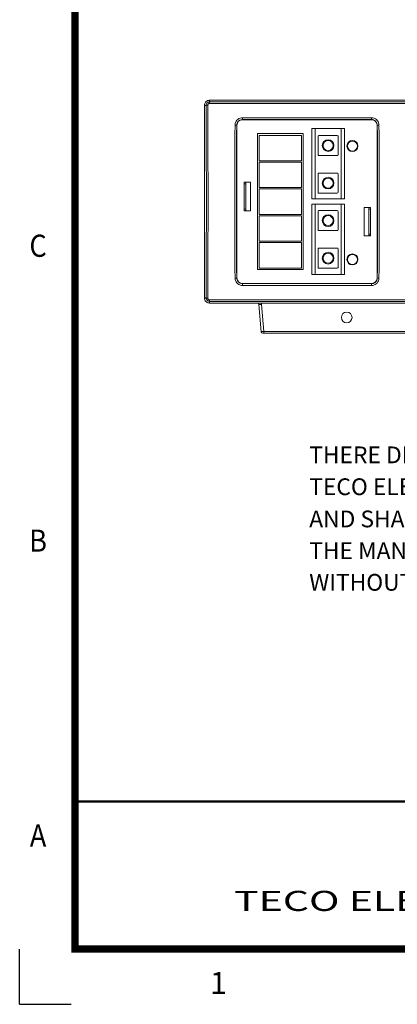
# Model space of a CAD drawing. Units: millimetres. Extents: x -231 to 231, y 0 to 627.
# Drawn here: x -231 to -118, y 0 to 294 of the extents above; entities that cross this region are included whole.
import ezdxf
from ezdxf.enums import TextEntityAlignment as Align

# ---------------------------------------------------------------- set-up
doc = ezdxf.new("R2010")
doc.units = ezdxf.units.MM
doc.layers.add('TEXT', color=4, linetype='Continuous', lineweight=9)
doc.styles.add('ARIAL', font='ARIAL.TTF')
doc.styles.add('ARIAL粗', font='ARIALBD.TTF')

msp = doc.modelspace()

# ---------------------------------------------------------------- linework, layer by layer
at = {"color": 7, "linetype": 'Continuous', "lineweight": 15}
for p, q in [((-175.769, 210.758), (-175.769, 268.259)), ((28.732, 269.759), (-174.269, 269.759)), ((-174.269, 269.759), (-159.669, 269.759)), ((-174.263, 269.253), (-174.263, 268.818)), ((-174.263, 269.253), (28.725, 269.253)), ((28.725, 268.818), (-174.263, 268.818)), ((-159.669, 269.759), (-159.669, 269.759)), ((-164.379, 264.562), (-125.879, 264.562)), ((-164.379, 264.009), (-164.379, 264.562)), ((-125.879, 264.009), (-125.879, 264.562)), ((-166.079, 216.733), (-166.08, 262.318)), ((-125.879, 264.009), (-164.379, 264.009)), ((-164.379, 263.976), (-164.379, 264.009)), ((-125.879, 263.976), (-164.379, 263.976)), ((-125.879, 264.009), (-125.879, 263.976)), ((-124.178, 262.275), (-124.178, 216.775)), ((-124.124, 262.275), (-124.178, 262.275)), ((-159.939, 219.254), (-159.939, 259.854)), ((-159.939, 259.854), (-146.239, 259.854)), ((-159.439, 259.294), (-159.439, 251.694)), ((-146.739, 259.294), (-159.439, 259.294)), ((-146.739, 251.694), (-146.739, 259.294)), ((-146.239, 259.854), (-146.239, 219.254)), ((-143.739, 261.354), (-133.939, 261.354)), ((-143.739, 240.324), (-143.739, 261.354)), ((-142.739, 261.354), (-142.739, 240.324)), ((-141.839, 259.008), (-141.839, 253.508)), ((-136.089, 259.258), (-141.589, 259.258)), ((-135.839, 253.508), (-135.839, 259.008)), ((-134.939, 240.324), (-134.939, 261.354)), ((-133.939, 261.354), (-133.939, 240.324)), ((-141.589, 253.258), (-136.089, 253.258)), ((-159.439, 251.694), (-146.739, 251.694)), ((-159.439, 251.294), (-159.439, 243.694)), ((-146.739, 251.294), (-159.439, 251.294)), ((-146.739, 243.694), (-146.739, 251.294)), ((-141.839, 247.808), (-141.839, 242.308)), ((-136.089, 248.058), (-141.589, 248.058)), ((-135.839, 242.308), (-135.839, 247.808)), ((-162.039, 245.301), (-163.939, 245.301)), ((-163.939, 245.301), (-163.939, 236.802)), ((-163.439, 244.802), (-163.939, 244.802)), ((-163.439, 236.802), (-163.439, 245.301)), ((-162.039, 236.802), (-162.039, 245.301)), ((-159.439, 243.694), (-146.739, 243.694)), ((-146.739, 243.294), (-159.439, 243.294)), ((-159.439, 243.294), (-159.439, 235.694)), ((-146.739, 235.694), (-146.739, 243.294)), ((-141.589, 242.058), (-136.089, 242.058)), ((-133.939, 240.324), (-143.739, 240.324)), ((-143.739, 238.784), (-133.939, 238.784)), ((-143.739, 217.754), (-143.739, 238.784)), ((-142.739, 238.784), (-142.739, 217.754)), ((-134.939, 217.754), (-134.939, 238.784)), ((-133.939, 238.784), (-133.939, 217.754)), ((-163.939, 237.302), (-163.439, 237.302)), ((-163.939, 236.802), (-162.039, 236.802)), ((-162.039, 236.802), (-163.939, 236.802)), ((-159.439, 235.694), (-146.739, 235.694)), ((-159.439, 235.294), (-159.439, 227.694)), ((-146.739, 235.294), (-159.439, 235.294)), ((-146.739, 227.694), (-146.739, 235.294)), ((-141.839, 236.608), (-141.839, 231.108)), ((-136.089, 236.858), (-141.589, 236.858)), ((-135.839, 231.108), (-135.839, 236.608)), ((-126.199, 237.802), (-128.089, 237.802)), ((-128.089, 237.802), (-128.089, 229.302)), ((-126.689, 237.802), (-126.689, 229.302)), ((-126.199, 237.302), (-126.689, 237.302)), ((-126.199, 237.302), (-126.199, 237.802)), ((-126.199, 237.302), (-126.189, 237.302)), ((-126.189, 237.302), (-126.189, 229.802)), ((-141.589, 230.858), (-136.089, 230.858)), ((-128.089, 229.302), (-126.199, 229.302)), ((-126.199, 229.302), (-128.089, 229.302)), ((-126.689, 229.802), (-126.199, 229.802)), ((-126.269, 229.302), (-126.269, 229.802)), ((-126.189, 229.802), (-126.199, 229.802)), ((-126.199, 229.302), (-126.199, 229.802)), ((-159.439, 227.694), (-146.739, 227.694)), ((-159.439, 227.294), (-159.439, 219.694)), ((-146.739, 227.294), (-159.439, 227.294)), ((-146.739, 219.694), (-146.739, 227.294)), ((-141.839, 225.408), (-141.839, 219.908)), ((-136.089, 225.658), (-141.589, 225.658)), ((-135.839, 219.908), (-135.839, 225.408)), ((-146.239, 219.254), (-159.939, 219.254)), ((-159.439, 219.694), (-146.739, 219.694)), ((-133.939, 217.754), (-143.739, 217.754)), ((-141.589, 219.658), (-136.089, 219.658)), ((-164.379, 215.075), (-164.379, 215.041)), ((-164.379, 215.075), (-125.879, 215.075)), ((-164.379, 214.488), (-164.379, 215.041)), ((-164.379, 215.041), (-125.879, 215.041)), ((-125.879, 214.488), (-164.379, 214.488)), ((-125.879, 215.041), (-125.879, 215.075)), ((-125.879, 214.488), (-125.879, 215.041)), ((-124.124, 216.775), (-124.178, 216.775)), ((28.732, 209.259), (-174.269, 209.259)), ((-174.263, 210.199), (-114.596, 210.199)), ((-174.263, 210.199), (-174.263, 209.764)), ((-114.596, 209.764), (-174.263, 209.764)), ((-158.801, 200.715), (-159.508, 208.802)), ((-158.712, 208.872), (-158.002, 200.759)), ((-158.002, 200.259), (-158.303, 200.259)), ((-138.971, 200.259), (-158.003, 200.259)), ((-158.002, 200.759), (12.472, 200.759)), ((-158.002, 200.759), (-158.002, 200.259)), ((12.472, 200.259), (-158.002, 200.259)), ((-137.972, 200.259), (-138.971, 200.259))]:
    msp.add_line(p, q, dxfattribs=at)
for q in [(-231, 16.5), (-215.6, 0)]:
    msp.add_line((-231, 0), q)
at = {"const_width": 2.2}
msp.add_lwpolyline([(-214.5, 16.5), (214.5, 16.5), (214.5, 610.5), (-214.5, 610.5)], close=True, dxfattribs=at)
at = {"color": 7, "linetype": 'Continuous', "lineweight": 15, "flags": 128}
msp.add_lwpolyline([(-158.801, 200.715), (-158.786, 200.716), (-158.74, 200.719), (-158.666, 200.723), (-158.567, 200.728), (-158.446, 200.735), (-158.308, 200.742), (-158.158, 200.75), (-158.002, 200.759)], dxfattribs=at)
at = {"const_width": 0.66, "flags": 128}
for points in [[(-214.5, 100.093), (-214.5, 60.493)], [(214.5, 60.493), (-214.5, 60.493), (-214.5, 16.5)]]:
    msp.add_lwpolyline(points, dxfattribs=at)
at = {"color": 7, "linetype": 'Continuous', "lineweight": 15}
for centre, radius in [((-138.839, 256.258), 1.75), ((-138.839, 256.258), 1.5), ((-131.559, 256.111), 1.65), ((-131.559, 256.108), 1.5), ((-138.839, 245.058), 1.75), ((-138.839, 245.058), 1.5), ((-138.839, 233.858), 1.75), ((-138.839, 233.858), 1.5), ((-138.839, 222.658), 1.75), ((-138.839, 222.658), 1.5), ((-131.559, 222.264), 1.65), ((-131.558, 222.26), 1.5), ((-133.269, 204.959), 1.6)]:
    msp.add_circle(centre, radius, dxfattribs=at)
for centre, radius, start, end in [((-174.877, 267.227), 1.094, 83.9646, 110.5868), ((-164.379, 262.275), 1.701, 90, 178.56561), ((-125.879, 262.275), 1.701, 359.99947, 90), ((-123.722, 260.791), 1.538, 86.42762, 105.16181), ((-141.589, 259.008), 0.25, 90.00002, 180.00002), ((-136.089, 259.008), 0.25, 0.00002, 90.00002), ((-141.589, 253.508), 0.25, 180.00002, 270.00002), ((-136.089, 253.508), 0.25, 270.00002, 0.00002), ((-141.589, 247.808), 0.25, 90.00002, 180.00002), ((-136.089, 247.808), 0.25, 0.00002, 90.00002), ((-141.589, 242.308), 0.25, 180.00002, 270.00002), ((-136.089, 242.308), 0.25, 270.00002, 0.00002), ((-141.589, 236.608), 0.25, 90.00002, 180.00002), ((-136.089, 236.608), 0.25, 0.00002, 90.00002), ((-141.589, 231.108), 0.25, 180.00002, 270.00002), ((-136.089, 231.108), 0.25, 270.00002, 0.00002), ((-141.589, 225.408), 0.25, 90.00002, 180.00002), ((-136.089, 225.408), 0.25, 0.00002, 90.00002), ((-141.589, 219.908), 0.25, 180.00002, 270.00002), ((-136.089, 219.908), 0.25, 270.00002, 0.00002), ((-164.379, 216.775), 1.701, 181.43562, 270), ((-125.879, 216.775), 1.701, 270, 359.99947), ((-123.722, 218.262), 1.54, 254.86044, 273.5671), ((-174.877, 211.79), 1.094, 249.41347, 276.0347), ((-158.303, 200.759), 0.5, 185, 270)]:
    msp.add_arc(centre, radius, start, end, dxfattribs=at)
for centre, major_axis, ratio, start_param, end_param in [((-181.11, 239.509), (0, 225.199), 0.0261859, 4.5844078, 4.8403701), ((-180.611, 239.509), (0, 225.699), 0.0261279, 4.5844078, 4.8403701), ((-147.03, 239.509), (0, 225.699), 0.0872948, 1.4693094, 1.6721354), ((-146.532, 239.509), (0, 225.199), 0.0874887, 1.4693348, 1.67211), ((-143.726, 239.509), (0, 225.199), 0.0874887, 4.6112687, 4.8136571), ((-143.228, 239.509), (0, 225.699), 0.0872948, 4.6112687, 4.8136571)]:
    msp.add_ellipse(centre, major_axis=major_axis, ratio=ratio, start_param=start_param, end_param=end_param, dxfattribs=at)
for points, knots in [([(-175.769, 268.259), (-175.752, 268.429), (-175.718, 268.768), (-175.458, 269.217), (-175.077, 269.556), (-174.656, 269.733), (-174.379, 269.752), (-174.269, 269.759)], [0, 0, 0, 0, 0.2163203, 0.4310864, 0.645741, 0.8603657, 1, 1, 1, 1]), ([(-175.262, 268.251), (-175.309, 268.274), (-175.404, 268.319), (-175.573, 268.198), (-175.694, 268.236), (-175.769, 268.259)], [0, 0, 0, 0, 0.2799502, 0.5600346, 1, 1, 1, 1]), ([(-175.262, 268.251), (-175.262, 268.251), (-175.262, 268.364), (-175.223, 268.592), (-175.055, 268.894), (-174.797, 269.121), (-174.517, 269.233), (-174.334, 269.253), (-174.263, 269.253), (-174.263, 269.253)], [0, 0, 0, 0, 0.00003806, 0.21659032, 0.43374492, 0.64997607, 0.86413862, 0.99996194, 1, 1, 1, 1]), ([(-174.263, 268.818), (-174.298, 268.816), (-174.39, 268.81), (-174.53, 268.751), (-174.658, 268.638), (-174.745, 268.486), (-174.756, 268.372), (-174.762, 268.315)], [0, 0, 0, 0, 0.1352346, 0.3485579, 0.5645548, 0.7822557, 1, 1, 1, 1]), ([(-174.269, 269.759), (-174.243, 269.711), (-174.191, 269.617), (-174.309, 269.449), (-174.28, 269.327), (-174.263, 269.253)], [0, 0, 0, 0, 0.2799411, 0.5600205, 1, 1, 1, 1]), ([(-166.631, 262.375), (-166.618, 262.522), (-166.582, 262.921), (-166.318, 263.534), (-165.808, 264.102), (-165.136, 264.488), (-164.631, 264.538), (-164.379, 264.562)], [0, 0, 0, 0, 0.1280116, 0.3474223, 0.5655154, 0.7827981, 1, 1, 1, 1]), ([(-125.879, 264.562), (-125.723, 264.553), (-125.315, 264.527), (-124.686, 264.269), (-124.106, 263.764), (-123.708, 263.089), (-123.654, 262.58), (-123.626, 262.326)], [0, 0, 0, 0, 0.13252199, 0.34816727, 0.56502303, 0.78246666, 1, 1, 1, 1]), ([(-166.631, 262.375), (-166.621, 262.375), (-166.598, 262.374), (-166.52, 262.372), (-166.399, 262.366), (-166.263, 262.352), (-166.164, 262.336), (-166.143, 262.324), (-166.133, 262.319)], [0, 0, 0, 0, 0.0412029, 0.0910469, 0.3182974, 0.5455467, 0.7727751, 1, 1, 1, 1]), ([(-164.379, 264.009), (-164.575, 263.99), (-164.967, 263.951), (-165.49, 263.653), (-165.887, 263.213), (-166.093, 262.739), (-166.122, 262.431), (-166.133, 262.318)], [0, 0, 0, 0, 0.2172787, 0.434779, 0.6533165, 0.8734047, 1, 1, 1, 1]), ([(-124.124, 262.275), (-124.146, 262.473), (-124.19, 262.868), (-124.5, 263.391), (-124.952, 263.782), (-125.441, 263.982), (-125.758, 264.001), (-125.879, 264.009)], [0, 0, 0, 0, 0.2179057, 0.4355235, 0.6523171, 0.867698, 1, 1, 1, 1]), ([(-166.631, 216.676), (-166.621, 216.676), (-166.598, 216.676), (-166.52, 216.679), (-166.399, 216.685), (-166.263, 216.698), (-166.164, 216.714), (-166.143, 216.726), (-166.133, 216.732)], [0, 0, 0, 0, 0.0412127, 0.0910453, 0.318306, 0.5455441, 0.772768, 1, 1, 1, 1]), ([(-164.379, 214.488), (-164.537, 214.498), (-164.947, 214.523), (-165.577, 214.784), (-166.156, 215.291), (-166.542, 215.951), (-166.602, 216.44), (-166.631, 216.676)], [0, 0, 0, 0, 0.1360139, 0.3546968, 0.5746003, 0.7951718, 1, 1, 1, 1]), ([(-166.133, 216.732), (-166.11, 216.551), (-166.062, 216.173), (-165.761, 215.663), (-165.31, 215.27), (-164.821, 215.069), (-164.502, 215.049), (-164.379, 215.041)], [0, 0, 0, 0, 0.203683, 0.4248534, 0.6451185, 0.8639506, 1, 1, 1, 1]), ([(-125.879, 215.041), (-125.683, 215.061), (-125.291, 215.099), (-124.768, 215.397), (-124.371, 215.837), (-124.158, 216.325), (-124.134, 216.648), (-124.124, 216.775)], [0, 0, 0, 0, 0.2138345, 0.427889, 0.6429608, 0.8595523, 1, 1, 1, 1]), ([(-123.626, 216.725), (-123.638, 216.561), (-123.669, 216.145), (-123.94, 215.516), (-124.45, 214.948), (-125.122, 214.562), (-125.627, 214.513), (-125.879, 214.488)], [0, 0, 0, 0, 0.140191, 0.3565332, 0.5715796, 0.7858286, 1, 1, 1, 1]), ([(-175.769, 210.758), (-175.721, 210.784), (-175.627, 210.836), (-175.458, 210.717), (-175.336, 210.748), (-175.262, 210.766)], [0, 0, 0, 0, 0.2799419, 0.5600222, 1, 1, 1, 1]), ([(-174.269, 209.259), (-174.439, 209.275), (-174.778, 209.309), (-175.228, 209.569), (-175.566, 209.951), (-175.744, 210.372), (-175.762, 210.649), (-175.769, 210.758)], [0, 0, 0, 0, 0.2163203, 0.4310874, 0.6457433, 0.8603648, 1, 1, 1, 1]), ([(-174.263, 209.764), (-174.263, 209.764), (-174.374, 209.764), (-174.597, 209.802), (-174.893, 209.964), (-175.12, 210.215), (-175.24, 210.497), (-175.262, 210.687), (-175.262, 210.766), (-175.262, 210.766)], [0, 0, 0, 0, 0.0000381, 0.2121197, 0.4239906, 0.636023, 0.849585, 0.9999617, 1, 1, 1, 1]), ([(-174.762, 210.702), (-174.759, 210.663), (-174.753, 210.567), (-174.691, 210.426), (-174.578, 210.3), (-174.43, 210.215), (-174.319, 210.205), (-174.263, 210.199)], [0, 0, 0, 0, 0.1512573, 0.3655819, 0.5776379, 0.7888613, 1, 1, 1, 1]), ([(-174.263, 209.764), (-174.285, 209.717), (-174.329, 209.623), (-174.208, 209.454), (-174.246, 209.333), (-174.269, 209.259)], [0, 0, 0, 0, 0.27995155, 0.56003573, 1, 1, 1, 1]), ([(-159.508, 208.802), (-159.511, 208.824), (-159.517, 208.868), (-159.537, 208.936), (-159.569, 209.005), (-159.614, 209.072), (-159.684, 209.147), (-159.782, 209.211), (-159.898, 209.252), (-159.972, 209.257), (-160.007, 209.259)], [0, 0, 0, 0, 0.0859269, 0.1796803, 0.2814922, 0.3915428, 0.5099741, 0.7002079, 0.8633019, 1, 1, 1, 1]), ([(-159.508, 208.802), (-159.508, 208.802), (-159.491, 208.804), (-159.414, 208.811), (-159.353, 208.816), (-159.197, 208.83), (-159.103, 208.838), (-158.907, 208.855), (-158.805, 208.864), (-158.712, 208.872)], [0, 0, 0, 0, 0.25, 0.25, 0.5, 0.5, 0.75, 0.75, 1, 1, 1, 1])]:
    msp.add_open_spline(points, degree=3, knots=knots, dxfattribs=at)
for points in [[(-174.269, 269.758), (-174.679, 269.689)], [(-166.133, 262.318), (-166.133, 262.319)], [(-166.133, 262.318), (-166.08, 262.318)], [(-166.133, 216.732), (-166.079, 216.733)], [(-166.133, 216.732), (-166.133, 216.732)], [(-158.712, 208.872), (-158.809, 209.259)]]:
    msp.add_open_spline(points, degree=1, dxfattribs=at)

# ---------------------------------------------------------------- texts
at = {"style": 'ARIAL', "width": 0.9}
for s, p in [('C', (-225.5, 225.5)), ('B', (-225.5, 137.5)), ('A', (-225.5, 49.5))]:
    msp.add_text(s, height=6.6, dxfattribs=at).set_placement(p, align=Align.MIDDLE)
at = {"lineweight": -3, "ltscale": 0.5, "style": 'ARIAL粗', "width": 1.5}
msp.add_text('TECO ELECTRIC & MACHINERY CO., LTD.', height=6, dxfattribs=at).set_placement((-53.428, 25.982), align=Align.BOTTOM_CENTER)
at = {"style": 'ARIAL'}
msp.add_text('1', height=6.6, dxfattribs=at).set_placement((-171.6, 5.5), align=Align.MIDDLE)
at = {"layer": 'TEXT', "style": 'ARIAL'}
for s, p in [('THERE DEAWING AND SPECIFICATIONS ARE THE PROPERTY OF ', (-144.47, 161.457)), ('TECO ELECTRIC & MACHINLY CO., LTD.', (-144.47, 151.945)), ('AND SHALL NOT BE REPRODUCED OR USED AS THE BASIS FOR ', (-144.47, 142.334)), ('THE MANUFACTURE OR SELL OF APPARATUSES OR DEVICES', (-144.47, 132.878)), ('WITHOUT PERMISSION.', (-144.47, 123.422))]:
    msp.add_text(s, height=5, dxfattribs=at).set_placement(p)

doc.saveas('drawing.dxf')
